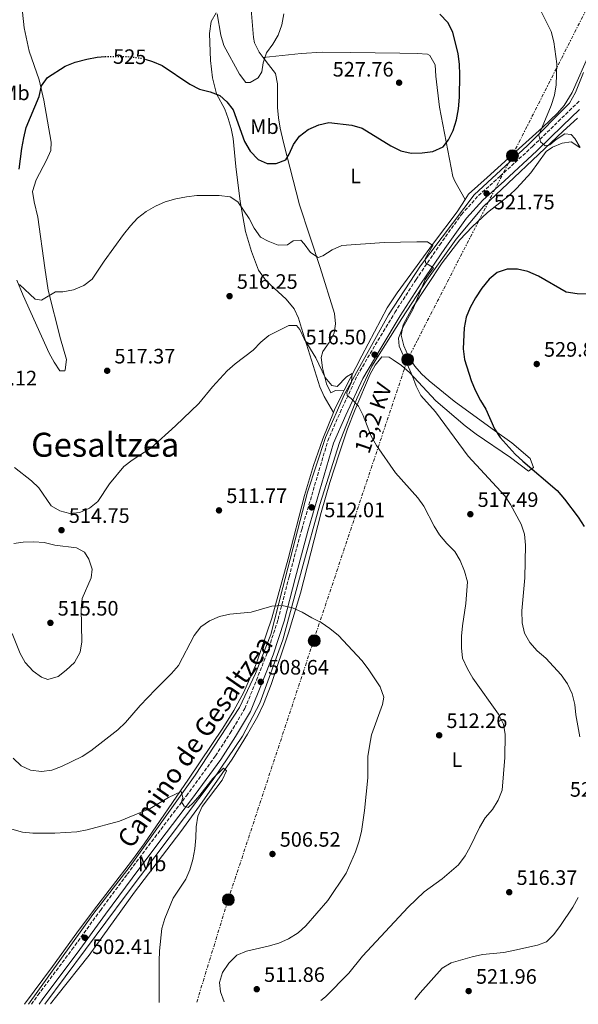
# Model space of a CAD drawing. Units: metres. Extents: x 583599 to 587060, y 4726625 to 4728979.
# Drawn here: x 583843 to 584111, y 4726626 to 4727098 of the extents above; entities that cross this region are included whole.
import ezdxf
from ezdxf.enums import TextEntityAlignment as Align

# ---------------------------------------------------------------- set-up
doc = ezdxf.new("R2010")
doc.units = ezdxf.units.M
doc.header["$MEASUREMENT"] = 0
for name, pattern in [('DGN Style 1', [1.045693079995523, 0.001739921930109024, -1.043953158065414]), ('DGN Style 3', [2.435890702152634, 1.739921930109024, -0.6959687720436097]), ('DGN Style 5', [1.217945351076317, 0.5219765790327072, -0.6959687720436097]), ('DGN Style 7', [3.4798438602180486, 1.565929737098122, -0.6959687720436097, 0.5219765790327072, -0.6959687720436097])]:
    doc.linetypes.add(name, pattern=pattern)
for name, color, linetype, lineweight in [('Acequia sin especificar', 4, 'Continuous', 0), ('Camino', 7, 'DGN Style 3', 0), ('Cauce permanente no visto', 142, 'DGN Style 1', 13), ('Cota de curva de nivel directora', 7, 'Continuous', 0), ('Cota de punto acotado terreno', 7, 'Continuous', 0), ('Curva de nivel directora', 30, 'Continuous', 30), ('Curva de nivel directora no vista', 30, 'DGN Style 5', 30), ('Curva de nivel intermedia', 30, 'Continuous', 0), ('Edificio', 1, 'Continuous', 13), ('Etiqueta de uso rústico', 92, 'Continuous', 0), ('Línea de cambio de uso (parcela vista)', 92, 'Continuous', 0), ('Línea eléctrica', 6, 'DGN Style 7', 0), ('Margen derecho', 7, 'Continuous', 0), ('Poste tendido eléctrico', 7, 'Continuous', 0), ('Punto acotado terreno (símbolo)', 7, 'Continuous', 0), ('Tensión línea eléctrica', 7, 'Continuous', 0), ('Texto de Área (paraje) menor', 7, 'Continuous', 0)]:
    doc.layers.add(name, color=color, linetype=linetype, lineweight=lineweight)
doc.styles.add('Style-Arial', font='arial.ttf')

# ---------------------------------------------------------------- blocks, each defined once
blk = doc.blocks.new('5PATER')
at = {"layer": 'Cauce permanente no visto', "linetype": 'Continuous', "lineweight": 0}
h = blk.add_hatch(color=51, dxfattribs=at)
edge = h.paths.add_edge_path()
edge.add_ellipse((0, 0), major_axis=(-0.1095731443231308, -0.1110710700762829), ratio=0.9994222409660317, start_angle=0, end_angle=360)
blk = doc.blocks.new('5PELE')
at = {"layer": 'Edificio', "linetype": 'Continuous', "lineweight": 0}
h = blk.add_hatch(color=9, dxfattribs=at)
edge = h.paths.add_edge_path()
edge.add_arc((-2.000000476837158e-05, 0), 0.2850000000000001, 0, 360)
at = {"layer": 'Edificio', "color": 252, "linetype": 'Continuous', "lineweight": 0}
blk.add_circle((-2.000000476837158e-05, 0), 0.2850000000000001, dxfattribs=at)

msp = doc.modelspace()

# ---------------------------------------------------------------- linework, layer by layer
at = {"layer": 'Acequia sin especificar', "color": 4, "linetype": 'Continuous', "lineweight": 0}
for points in [[(584113.3399999999, 4727073.17, 519), (584109.4900000002, 4727063.550000001, 518.75), (584106.6100000005, 4727058.439999999, 518.6999999999971), (584086.5099999999, 4727038.15, 520.320000000007), (584060.8700000001, 4727014.4, 521.070000000007), (584035.2300000004, 4726980.439999999, 519.1999999999971), (584019.8399999999, 4726956.99, 516.9100000000036), (583998.6900000004, 4726918.82, 514.3899999999994), (583989.7100000001, 4726898.08, 512.8699999999953), (583981.0899999999, 4726871.83, 511.8399999999965), (583969.2300000004, 4726826.140000001, 509.9700000000012), (583963.4600000001, 4726803.59, 508.9799999999959), (583956.0899999999, 4726784.960000001, 508.1100000000006), (583948.4000000004, 4726768.730000001, 507.679999999993), (583927.2400000002, 4726736.26, 505.1199999999953), (583895.9900000002, 4726692.529999999, 504.9400000000023), (583878.04, 4726669.390000001, 502.3000000000029), (583847.29, 4726626.390000001, 500.5599999999977)], [(583855.0599999996, 4726626.49, 500.3999999999942), (583894.1600000003, 4726678.9, 502.8999999999942), (583935.7999999998, 4726734.180000001, 504.8999999999942), (583949.9100000003, 4726754.970000001, 506.2100000000065), (583958.2400000002, 4726770.77, 507.6100000000006), (583969.2800000003, 4726801.100000001, 509.2400000000052), (583978.7599999999, 4726836.52, 510.4499999999971), (583986.8899999997, 4726865.980000001, 511.8800000000047), (583996.3799999999, 4726895.76, 512.9199999999983), (584004.9000000004, 4726917.189999999, 514.3899999999994), (584011.8700000001, 4726932.27, 515.7400000000052), (584026.2400000002, 4726955.15, 518.1999999999971), (584038.29, 4726973.529999999, 519.8699999999953), (584052.2300000004, 4726993.140000001, 520.8800000000047), (584065.4000000004, 4727008.939999999, 521.2599999999948), (584103.6299999999, 4727044.9, 519.6000000000058), (584110.5099999999, 4727051.26, 519.3000000000029)]]:
    msp.add_polyline3d(points, dxfattribs=at)
at = {"layer": 'Camino', "color": 7, "linetype": 'DGN Style 3', "lineweight": 0}
msp.add_polyline3d([(583848.670000002, 4726626.410000001, 501.0099999999948), (583851.7899999979, 4726630.780000002, 501.1100000000007), (583868.1200000005, 4726652.59, 501.8699999999953), (583881.7399999971, 4726671.400000001, 503.0200000000041), (583894.5799999982, 4726688.710000004, 503.7799999999987), (583907.7999999993, 4726706.380000002, 504.1600000000035), (583922.9600000005, 4726726.310000001, 505.3000000000029), (583936.9599999995, 4726745.500000002, 506.4400000000023), (583943.9899999968, 4726756.420000001, 506.4400000000023), (583951.0199999987, 4726768.11, 507.1999999999972), (583956.570000001, 4726781.720000001, 508.3399999999967), (583961.7199999986, 4726794.960000002, 509.1000000000058), (583966.920000002, 4726810.86, 509.8600000000007), (583972.1999999994, 4726831.33, 511.0099999999947), (583978.27, 4726854.070000002, 511.3899999999995), (583990.7399999979, 4726896.49, 513.2899999999937), (583996.659999999, 4726910.100000001, 514.8099999999978), (584004.9400000003, 4726927.860000002, 515.570000000007), (584013.539999999, 4726942.560000001, 516.7100000000064), (584022.9200000024, 4726958.020000001, 518.6199999999953), (584033.0700000001, 4726973.840000001, 519.7599999999948), (584044.370000001, 4726990.400000001, 520.8999999999943), (584054.8799999988, 4727005.08, 521.279999999999), (584063.0100000004, 4727014.080000001, 521.6600000000036), (584073.4400000018, 4727023.430000001, 521.6600000000036), (584088.8899999993, 4727037.650000001, 520.8999999999943), (584101.2600000009, 4727049.630000002, 519.7599999999948), (584111.3000000013, 4727059.359999999, 519.3800000000048)], dxfattribs=at)
at = {"layer": 'Curva de nivel directora', "color": 30, "linetype": 'Continuous', "lineweight": 30, "flags": 128}
for points, elevation in [([(583903.1799999992, 4727079.510000002), (583906.78, 4727078.430000001), (583911.389999999, 4727076.490000002), (583924.5799999988, 4727067.45), (583929.2100000001, 4727065.160000001), (583934.3199999997, 4727063.869999999), (583939.0800000007, 4727062.119999999), (583942.3099999983, 4727059.110000002), (583945.4199999997, 4727055.190000001), (583950.7799999996, 4727040.04), (583953.5099999988, 4727035.380000004), (583957.3499999989, 4727031.340000001), (583961.6299999993, 4727029.510000001), (583965.9400000009, 4727029.52), (583970.6399999993, 4727031.24), (583972.3200000001, 4727033.890000002), (583974.3099999994, 4727038.570000002), (583977.2599999999, 4727042.600000001), (583981.3700000002, 4727045.789999999), (583986.4299999987, 4727047.95), (583991.3100000002, 4727049.07), (584002.229999999, 4727047.859999999), (584007.229999999, 4727046.350000001), (584020.9100000006, 4727037.99), (584025.8199999991, 4727035.600000001), (584030.6799999984, 4727034.420000001), (584036.0599999984, 4727034.539999999), (584041.139999999, 4727035.270000001), (584046.0399999986, 4727037.51), (584048.5699999988, 4727040.82), (584050.8399999997, 4727045.270000001), (584052.4600000002, 4727050.34), (584053.4599999995, 4727055.65), (584053.9099999986, 4727061.210000002), (584054.0899999996, 4727072.020000001), (584053.8499999982, 4727077.130000001), (584053.2000000001, 4727082.090000001), (584050.6599999986, 4727092.430000001), (584048.2600000004, 4727097.090000001), (584044.4999999985, 4727101.140000002)], 525.0000000000001), ([(583842.7499999988, 4727026.689999999), (583844.0099999994, 4727036.660000001), (583844.9799999995, 4727041.820000002), (583846.1100000006, 4727046.699999999), (583852.3199999998, 4727061.660000001), (583853.5200000001, 4727066.67), (583856.4100000003, 4727070.750000002), (583864.8499999981, 4727076.090000002), (583869.7199999986, 4727078.080000001), (583875.1900000002, 4727079.570000002), (583880.1199999988, 4727080.45), (583883.9900000001, 4727080.75)], 525.0000000000002), ([(584118.3600000001, 4726966.910000003), (584110.3800000005, 4726967.03), (584104.9600000002, 4726967.84), (584091.7900000005, 4726975.460000002), (584086.6799999987, 4726977.630000002), (584081.75, 4726978.74), (584076.7499999999, 4726978.859999999), (584071.989999999, 4726977.140000002), (584068.0700000008, 4726974.030000002), (584064.6799999999, 4726969.779999999), (584061.4999999994, 4726965.100000001), (584058.949999999, 4726960.510000001), (584057.1099999994, 4726955.859999999), (584056.1699999984, 4726950.670000001), (584055.6799999989, 4726940.560000001), (584056.230000001, 4726935.480000001), (584059.4299999995, 4726925.460000001), (584061.3699999996, 4726920.850000001), (584063.9099999988, 4726915.9), (584066.5599999997, 4726911.62), (584070.639999999, 4726902.220000002), (584073.3799999993, 4726898.039999999), (584080.5599999987, 4726890.189999999), (584084.2099999987, 4726886.730000001), (584100.7600000004, 4726872.76), (584104.2200000003, 4726868.580000003), (584110.7299999992, 4726859.920000001), (584113.6199999992, 4726855.480000001)], 525.0000000000001)]:
    msp.add_lwpolyline(points, dxfattribs=dict(at, elevation=elevation))
at = {"layer": 'Curva de nivel directora no vista', "color": 30, "linetype": 'DGN Style 5', "lineweight": 30, "elevation": 525.0000000000005, "flags": 128}
msp.add_lwpolyline([(583883.9900000001, 4727080.75), (583885.2699999987, 4727080.850000001), (583896.1999999987, 4727080.680000001), (583901.6999999996, 4727079.949999999), (583903.1799999992, 4727079.510000002)], dxfattribs=at)
at = {"layer": 'Curva de nivel intermedia', "color": 30, "linetype": 'Continuous', "lineweight": 0, "flags": 128}
for points, elevation in [([(584091.2800000008, 4727151.390000001), (584089.0700000003, 4727146.899999999), (584085.0600000003, 4727136.88), (584084.990000001, 4727132.250000001), (584086.7400000012, 4727122.140000001), (584088.0100000007, 4727116.91), (584093.0199999998, 4727102.349999999), (584097.8500000001, 4727092.699999999), (584099.170000001, 4727087.88), (584100.5600000013, 4727077.33), (584100.2400000016, 4727067.119999999), (584099.4999999995, 4727062.180000001), (584097.8099999998, 4727057.220000001), (584091.8799999999, 4727043.09), (584092.7000000002, 4727039.869999998), (584094.9800000001, 4727037.91), (584097.1500000004, 4727038.440000001), (584100.2199999993, 4727040.939999999), (584104.4100000003, 4727043.67), (584107.3600000007, 4727043.46), (584109.1700000013, 4727041.439999999), (584111.810000001, 4727037.09)], 520), ([(583937.7000000017, 4727101.289999999), (583939.5400000011, 4727091.029999999), (583940.9200000003, 4727085.989999999), (583948.4000000014, 4727072.31), (583951.4500000002, 4727068.269999999), (583953.6000000003, 4727068.389999999), (583957.3900000014, 4727070.49), (583959.1900000006, 4727073.409999999), (583959.8200000009, 4727077.789999999), (583961.4300000002, 4727082.529999999), (583964.4000000008, 4727086.7), (583966.9900000015, 4727091.029999999), (583968.7100000002, 4727095.88), (583969.6900000015, 4727101.180000001)], 530.0000000000001), ([(583842.940000001, 4726971.499999999), (583850.4600000002, 4726964.470000001), (583853.5600000004, 4726963.939999999), (583860.1699999998, 4726967.899999999), (583863.7599999995, 4726968.01), (583868.8899999993, 4726968.960000002), (583873.790000001, 4726971.039999999), (583877.7899999998, 4726974.039999997), (583883.4800000006, 4726982.679999999), (583892.8500000006, 4726995.399999999), (583896.1100000015, 4726999.659999999), (583899.6000000007, 4727003.27), (583903.7200000001, 4727006.400000001), (583908.2300000007, 4727008.96), (583912.7900000005, 4727011.019999999), (583917.8600000021, 4727012.500000001), (583923.0099999997, 4727013.5), (583928.0299999999, 4727014.15), (583933.1100000005, 4727014.15), (583938.7200000008, 4727014.060000001), (583943.9800000002, 4727013.42), (583947.6900000006, 4727011.05), (583953.0700000006, 4727003.06), (583955.3900000007, 4726998.470000001), (583958.4400000018, 4726994.199999999), (583962.1600000011, 4726992.220000001), (583967.0000000002, 4726990.31), (583971.4700000007, 4726990.560000001), (583974.1300000005, 4726992.429999999), (583977.8099999996, 4726992.689999998), (583979.4600000014, 4726990.989999999), (583982.4200000009, 4726986.789999999), (583986.2200000007, 4726984.42), (583988.4600000003, 4726985.259999998), (583992.8200000012, 4726988.140000001), (583997.5599999997, 4726990.220000001), (584017.8100000004, 4726991.550000001), (584033.5100000004, 4726991.970000001), (584038.610000001, 4726991.880000001), (584041.1400000014, 4726990.17), (584037.4900000012, 4726983.83), (584037.6500000021, 4726981.84), (584041.3700000015, 4726979.390000001), (584037.4300000009, 4726973.79)], 520), ([(584037.4300000009, 4726973.79), (584031.55, 4726959.429999999), (584026.5400000011, 4726950.49), (584024.63, 4726945.66), (584025.0500000002, 4726941.9), (584031.3600000001, 4726927.589999998), (584033.1200000015, 4726922.77), (584035.4100000003, 4726918.319999999), (584042.3400000016, 4726910.42), (584058.0500000004, 4726889.099999999), (584075.6200000012, 4726870.140000001), (584078.4300000007, 4726865.949999999), (584083.3900000006, 4726856.529999999), (584085.0700000015, 4726851.82), (584085.5400000009, 4726846.489999999), (584085.150000002, 4726830.91), (584083.850000001, 4726814.970000001), (584083.9900000019, 4726809.189999999), (584085.0800000004, 4726804.31), (584087.5800000017, 4726799.880000002), (584091.14, 4726795.8), (584095.2200000016, 4726792.25), (584102.6700000013, 4726784.310000001), (584105.6399999997, 4726780.029999998), (584107.8800000015, 4726775.289999997), (584109.2300000016, 4726770.08), (584109.7100000001, 4726765.100000001), (584111.6200000009, 4726754.560000001)], 520), ([(583840.6000000008, 4726883.800000001), (583848.6400000007, 4726877.369999998), (583852.2500000006, 4726873.91), (583858.1900000017, 4726865.41), (583862.2199999995, 4726863.029999999), (583867.0600000009, 4726861.680000001), (583871.9400000003, 4726862.08), (583876.4500000009, 4726864.220000001), (583880.4600000008, 4726867.5), (583886.1200000002, 4726875.84), (583893.0400000004, 4726884.17), (583896.9200000007, 4726887.319999999), (583906.1100000017, 4726893.140000001), (583917.7500000005, 4726903.63), (583928.9599999997, 4726914.49), (583935.5500000013, 4726922.439999999), (583942.5400000007, 4726930.15), (583946.3200000004, 4726933.42), (583954.9800000017, 4726940.009999999), (583958.7200000011, 4726943.779999998), (583962.55, 4726946.999999999), (583972.0899999999, 4726951.789999999), (583975.76, 4726951.730000001), (583977.3300000012, 4726949.869999998), (583979.4800000016, 4726945.359999998), (583985.0200000004, 4726936.34), (583989.4200000013, 4726926.929999999), (583992.7000000004, 4726922.970000001), (583995.2500000007, 4726922.609999998), (583999.7300000001, 4726927.159999999), (584002.4500000003, 4726928.8), (584002.1500000008, 4726924.570000002), (583999.890000001, 4726919.73), (584000.0499999997, 4726918.220000001), (584002.0200000011, 4726916.75), (584005.5100000004, 4726913.17), (584007.7300000021, 4726908.609999999), (584011.570000002, 4726898.779999999), (584014.0500000009, 4726894.269999999), (584023.270000001, 4726881.210000001), (584033.9100000004, 4726869.239999999), (584036.7400000002, 4726865.119999999), (584041.6799999999, 4726855.630000001), (584044.370000001, 4726851.42), (584047.8500000013, 4726847.23), (584051.6199999999, 4726843.420000001), (584054.2200000016, 4726839.149999999), (584056.3400000005, 4726833.999999999), (584057.6900000006, 4726828.95), (584056.9700000008, 4726818.51), (584055.280000001, 4726807.84), (584054.8200000006, 4726802.859999998), (584054.8000000004, 4726797.310000001), (584055.4000000017, 4726792.36), (584057.6799999994, 4726787.17), (584060.3200000013, 4726782.76), (584072.6500000006, 4726765.509999999), (584075.04, 4726760.679999999), (584075.7599999999, 4726755.73), (584075.6700000003, 4726744.63), (584074.3899999995, 4726728.970000001), (584072.4600000007, 4726724.31), (584069.7800000006, 4726719.689999999), (584066.2699999993, 4726715.720000001), (584063.5600000002, 4726711.140000001), (584059.0200000005, 4726701.869999998), (584056.5500000007, 4726697.529999998), (584053.4400000015, 4726693.259999999), (584045.6100000016, 4726686.509999999), (584037.0199999996, 4726680.310000001)], 515.0000000000001), ([(583840.260000001, 4726847.320000002), (583844.7400000005, 4726847.970000002), (583849.7699999996, 4726848.13), (583854.7600000007, 4726847.83), (583859.8800000015, 4726846.449999999), (583870.2400000015, 4726845.249999999), (583874.0400000013, 4726843.109999999), (583876.2200000007, 4726839.730000001), (583877.820000001, 4726834.909999999), (583877.3499999995, 4726830.77), (583872.9600000017, 4726820.859999998), (583872.4900000001, 4726815.92), (583872.8800000013, 4726800.189999999), (583872.0499999998, 4726795.259999999), (583869.2900000016, 4726790.270000001), (583865.3900000012, 4726786.499999999), (583861.4300000004, 4726783.470000001), (583856.5500000011, 4726782.09)], 515.0000000000001), ([(583839.9100000003, 4726744.390000001), (583843.7600000014, 4726740.74), (583848.2699999998, 4726738.57), (583853.4800000021, 4726737.949999999), (583858.4900000012, 4726738.590000001), (583863.1500000015, 4726740.400000001), (583872.9600000017, 4726745.140000001), (583877.1900000008, 4726747.819999999), (583890.1700000004, 4726757.960000001), (583893.74, 4726761.449999999), (583900.7899999998, 4726769.560000001), (583908.1799999992, 4726777.349999999), (583915.8400000016, 4726784.939999999), (583919.2400000012, 4726788.88), (583926.6399999997, 4726803.109999998), (583929.9000000008, 4726807.369999999), (583934.0500000014, 4726810.149999999), (583938.9100000008, 4726812.249999999), (583943.7900000003, 4726813.369999998), (583953.9500000014, 4726814.41), (583963.9000000001, 4726817.28), (583968.8900000014, 4726817.529999998), (583973.9000000003, 4726816.5), (583978.4700000013, 4726814.37), (583983.0399999999, 4726811.63), (583987.5599999995, 4726809.41), (583991.6800000012, 4726806.58), (583995.9200000013, 4726803.119999998), (584007.1399999997, 4726791.220000001), (584010.1700000007, 4726787.239999999), (584015.800000001, 4726778.550000001), (584017.6300000016, 4726773.649999999), (584017.0199999993, 4726770.07), (584011.7900000011, 4726755.58), (584010.7200000006, 4726750.140000001), (584009.9200000003, 4726745.2), (584009.9100000013, 4726734.9), (584008.3900000014, 4726719.359999998), (584006.8700000015, 4726709.249999999), (584005.6800000002, 4726704.24), (584004.0599999996, 4726699.509999998), (583999.5300000011, 4726689.26), (583990.7000000001, 4726676.07), (583980.2900000007, 4726663.939999999), (583976.5800000003, 4726660.59), (583971.9800000002, 4726657.730000001), (583967.2900000009, 4726655.739999999), (583962.1200000009, 4726654.199999999), (583951.7699999998, 4726651.87), (583947.2000000011, 4726649.850000001), (583943.2699999993, 4726646.159999999)], 510), ([(583856.5500000011, 4726782.09), (583853.5300000013, 4726783.180000001), (583849.5100000004, 4726786.15), (583845.6600000013, 4726790.25), (583843.2000000003, 4726794.600000001), (583839.4500000019, 4726804.199999999)], 515.0000000000001), ([(583909.9400000006, 4726627.16), (583909.8700000013, 4726647.02), (583910.0000000009, 4726652.02), (583911.2400000015, 4726662.730000001), (583912.6200000006, 4726667.529999999), (583916.5800000014, 4726677.329999999), (583922.6299999997, 4726686.33), (583924.6900000006, 4726690.919999998), (583926.0700000019, 4726695.730000001), (583927.0599999998, 4726700.92), (583927.5700000017, 4726706.199999998), (583927.6600000011, 4726711.470000001), (583928.4600000014, 4726716.640000001), (583930.5800000003, 4726721.17), (583940.0599999997, 4726733.779999998), (583942.2600000014, 4726738.310000001), (583940.7900000005, 4726739.509999999), (583935.7200000011, 4726734.609999999), (583929.4200000003, 4726726.609999999), (583926.2300000006, 4726722.929999999), (583923.8900000004, 4726720.789999999), (583921.91, 4726721.300000002), (583920.6600000005, 4726723.390000002), (583921.3300000011, 4726725.539999999), (583920.4200000013, 4726728.34), (583914.3200000017, 4726725.460000001), (583905.6, 4726720.310000001), (583890.9400000017, 4726714.140000001), (583875.4400000006, 4726709.989999999), (583870.5099999999, 4726709.130000001), (583859.9300000007, 4726708.399999999), (583849.3100000013, 4726708.480000001), (583844.3300000014, 4726708.849999999), (583839.280000002, 4726710.369999999)], 505), ([(584037.0199999996, 4726680.310000001), (584029.2700000004, 4726672.890000001), (584007.4300000003, 4726649.46), (584000.9200000014, 4726641.26), (583989.7200000009, 4726629.980000001), (583987.4200000009, 4726628.119999999)], 515), ([(584110.87, 4726677.55), (584108.2500000005, 4726672.960000001), (584102.3600000006, 4726664.199999999), (584099.0999999995, 4726659.859999998), (584095.5400000011, 4726656.359999998), (584091.2800000008, 4726654.720000001), (584080.4600000003, 4726652.259999999), (584075.1800000009, 4726651.220000001), (584064.9400000015, 4726650.189999999), (584060.0399999997, 4726649.21), (584049.9600000012, 4726646.199999999), (584045.6100000016, 4726643.720000001), (584035.1200000019, 4726631.91), (584032.470000001, 4726628.67)], 520), ([(583943.2699999993, 4726646.159999999), (583940.2699999998, 4726641.669999998), (583938.8400000016, 4726636.880000001), (583939.3300000011, 4726632.350000001), (583941.0200000008, 4726627.539999997)], 510)]:
    msp.add_lwpolyline(points, dxfattribs=dict(at, elevation=elevation))
at = {"layer": 'Línea de cambio de uso (parcela vista)', "color": 92, "linetype": 'Continuous', "lineweight": 0}
for points in [[(584056.5999999996, 4727012.24, 522.8399999999965), (584058.2000000002, 4727014.730000001, 522.9499999999971), (584067.1200000001, 4727022.789999999, 522.5599999999977), (584082.5599999996, 4727036.630000001, 520.6600000000036), (584093.6200000001, 4727046.74, 520.4400000000023), (584100.8399999999, 4727053.560000001, 519.9600000000064), (584104.1200000001, 4727057.32, 519.6399999999994), (584107.8899999997, 4727063.439999999, 519.25), (584116.4100000003, 4727082.640000001, 518.5099999999948), (584121.1600000003, 4727094.619999999, 518.3699999999953), (584129.1500000004, 4727118.470000001, 518.3699999999953), (584135.9800000004, 4727140.82, 517.9900000000052), (584141.1399999997, 4727154.439999999, 517.9900000000052), (584148.7300000004, 4727178.24, 517.2299999999959), (584158.1600000003, 4727201.449999999, 516.8600000000006), (584166.0599999996, 4727225.480000001, 516.5099999999948), (584169.2000000002, 4727233.970000001, 516.25)], [(583843.3700000001, 4727111.199999999, 529.2200000000012), (583845.1900000004, 4727094.480000001, 527.9799999999959), (583847.6699999999, 4727083.380000001, 526.8800000000047), (583852.4000000004, 4727069.600000001, 524.9799999999959), (583854.6399999997, 4727059.859999999, 524.4900000000052), (583858.1600000003, 4727039.779999999, 523.6300000000047), (583857.9500000002, 4727035.640000001, 523.4600000000064), (583855.9500000002, 4727031.109999999, 523.2700000000041), (583850.9400000004, 4727021.609999999, 523.0899999999965), (583849.2599999999, 4727015.99, 523.0800000000017), (583849.9100000003, 4727011.130000001, 522.7899999999936), (583851.7300000004, 4727003.77, 522.320000000007), (583855.04, 4726979.390000001, 520.8600000000006), (583856.6900000004, 4726968.730000001, 519.9900000000052), (583862.5999999996, 4726945.369999999, 517.75), (583865.4900000002, 4726935.430000001, 517.3699999999953), (583864.8499999996, 4726930.5, 517), (583864.6500000004, 4726930.119999999, 516.9900000000052), (583862.3600000005, 4726930.15, 517.3699999999953), (583859.5499999998, 4726934.300000001, 517.3300000000017), (583857.1699999999, 4726938.609999999, 517.3699999999953), (583844.7199999997, 4726966.140000001, 519.7700000000041), (583841.7400000002, 4726973.49, 520.4100000000036)], [(583954.0099999999, 4727103.26, 530.8800000000047), (583955.0700000003, 4727089.91, 530.25), (583955.6600000003, 4727087.25, 530.1100000000006), (583957.9100000003, 4727082.779999999, 529.8500000000058), (583959.7699999996, 4727080.300000001, 529.6399999999994)], [(583993.5199999996, 4726910.130000001, 514.1699999999983), (583989.0800000001, 4726917.810000001, 514.929999999993), (583986.9900000002, 4726922.33, 514.929999999993), (583978.2100000001, 4726950.539999999, 515.0599999999977), (583976.7000000002, 4726955.310000001, 515.3399999999965), (583974.6299999999, 4726959.869999999, 515.6399999999994), (583970.8200000003, 4726964.390000001, 515.9199999999983), (583961.2100000001, 4726973.25, 516.3300000000017), (583957.5899999999, 4726978.390000001, 517.029999999999), (583954.1399999997, 4726987.33, 518.1999999999971), (583951.3099999996, 4726996.83, 519.3999999999943), (583948.7000000002, 4727011.310000001, 520.25), (583946.6799999997, 4727028.09, 521.779999999999), (583945.3700000001, 4727041.430000001, 523.3000000000029), (583944.4600000001, 4727046.32, 523.3899999999994), (583943.0199999996, 4727051.130000001, 523.179999999993), (583941.4100000003, 4727055.58, 523.3000000000029), (583937.3399999999, 4727062.869999999, 524.4400000000023), (583935.5599999996, 4727070.51, 525.1999999999971), (583934.5499999998, 4727078.9, 527.4799999999959), (583934, 4727091.850000001, 529.0099999999948), (583934.8499999996, 4727097.539999999, 529.7700000000041), (583937.2000000002, 4727101.689999999, 529.7700000000041)], [(583959.7699999996, 4727080.300000001, 529.6399999999994), (583978.0700000003, 4727082.289999999, 528.8800000000047), (583988.04, 4727082.84, 528.529999999999), (584001.6699999999, 4727082.680000001, 528.1199999999953), (584025.2599999999, 4727082.310000001, 526.6000000000058), (584033.6299999999, 4727082.17, 527.3600000000006), (584038.5999999996, 4727081.970000001, 527.3899999999994), (584039.7000000002, 4727081.310000001, 527.3600000000006), (584042.2000000002, 4727076.810000001, 526.9900000000052), (584042.5899999999, 4727071.369999999, 526.6000000000058), (584044.29, 4727056.460000001, 526.679999999993), (584050.6699999999, 4727023.310000001, 524.6100000000006), (584051.6799999997, 4727020.99, 524.3099999999977), (584056.5999999996, 4727012.24, 522.8399999999965)], [(583959.7699999996, 4727080.300000001, 529.6399999999994), (583962.3399999999, 4727076.869999999, 529.3500000000058), (583965.7000000002, 4727072.630000001, 528.5899999999965), (583966.6900000004, 4727067.730000001, 528.0800000000017), (583966.5800000001, 4727056.25, 526.6900000000023), (583967.0800000001, 4727051.300000001, 526.3399999999965), (583967.8700000001, 4727046.359999999, 526.0899999999965), (583969.4699999997, 4727039.57, 525.429999999993), (583977.2599999999, 4727009.65, 521.7400000000052), (583987.1500000004, 4726979.66, 519.4499999999971), (583993.9400000004, 4726957.630000001, 517.5599999999977), (583994.3799999999, 4726952.67, 516.929999999993), (583993.79, 4726948.119999999, 516.4199999999983), (583991.4500000002, 4726943.640000001, 516.2299999999959), (583988.3399999999, 4726939.4, 516.1399999999994), (583987.5099999999, 4726936.42, 516.029999999999), (583988.2100000001, 4726931.52, 515.7899999999936), (583990.0999999996, 4726923.869999999, 515.4600000000064), (583992.1900000004, 4726919.600000001, 515.2700000000041), (583994.4900000002, 4726920.710000001, 514.8899999999994), (583998.6100000005, 4726920.869999999, 514.8899999999994)], [(584111.54, 4727037.199999999, 520.2299999999959), (584107.4000000004, 4727039.930000001, 520.2299999999959), (584103.2000000002, 4727039.24, 520.6100000000006), (584098.5499999998, 4727037.310000001, 520.8399999999965), (584095.5300000003, 4727035.17, 520.9900000000052), (584088.1299999999, 4727025.02, 521.3699999999953), (584081.3700000001, 4727017.689999999, 522.1999999999971), (584077.6900000004, 4727014.15, 522.5099999999948), (584067.2800000003, 4727005.939999999, 522.5099999999948), (584060, 4726999.09, 522.320000000007), (584054.1299999999, 4726992.83, 522.1300000000047), (584045.5899999999, 4726981.930000001, 521.75), (584031.1600000003, 4726960.08, 520.6100000000006), (584026.8499999996, 4726952.16, 520.2299999999959), (584025.9600000001, 4726947.220000001, 520.2299999999959), (584027.25, 4726942.01, 520.2299999999959), (584029.4100000003, 4726936.9, 520.2299999999959), (584032.5099999999, 4726932.390000001, 520.6000000000058), (584035.7599999999, 4726928.65, 521.3800000000047), (584039.3700000001, 4726925.24, 522.0899999999965), (584051.3399999999, 4726915.51, 523.4100000000036), (584069.6299999999, 4726902.34, 525.2100000000064), (584079.0700000003, 4726895.5, 525.5800000000017), (584087.8600000005, 4726888.01, 525.179999999993), (584089.3099999996, 4726883.810000001, 525.179999999993), (584087, 4726881.939999999, 524.029999999999), (584078.3499999996, 4726888.550000001, 522.8899999999994), (584061.8600000005, 4726899.76, 521.4700000000012), (584056.6799999997, 4726903.640000001, 521.0500000000029), (584042.6299999999, 4726915.75, 519.8500000000058), (584029.9100000003, 4726929.279999999, 518.7100000000064), (584026.1200000001, 4726932.560000001, 518.2299999999959), (584022.0700000003, 4726935.42, 517.5399999999936), (584020.1299999999, 4726936.66, 517.1900000000023), (584016.7100000001, 4726936.720000001, 516.4199999999983), (584013.5099999999, 4726932.779999999, 515.8999999999943), (584011.0599999996, 4726928.470000001, 515.4900000000052), (584003.8700000001, 4726911.59, 514.4199999999983), (584000.2800000003, 4726902.279999999, 513.8899999999994), (583996.1399999997, 4726890.24, 513.2899999999936), (583991.7699999996, 4726876.600000001, 512.6199999999953), (583987.6200000001, 4726862.199999999, 511.929999999993), (583977.6100000005, 4726823.550000001, 510.3300000000018), (583971.9400000004, 4726804.390000001, 509.4700000000012), (583963.5899999999, 4726779.619999999, 508.429999999993), (583959.9900000002, 4726770.33, 507.429999999993), (583957.2599999999, 4726764.5, 506.9100000000035), (583952.3099999996, 4726755.82, 506.6300000000047), (583944.8899999997, 4726743.970000001, 506.2799999999989), (583930.5999999996, 4726723.24, 505.1999999999971), (583920.3499999996, 4726709.279999999, 504.4700000000012), (583898.0700000003, 4726680.189999999, 503.4900000000052), (583876.3899999997, 4726649.850000001, 502.1399999999995), (583860.7800000003, 4726630.369999999, 500.9799999999959), (583857.7400000002, 4726626.52, 500.9199999999983)], [(583998.6100000005, 4726920.869999999, 514.8899999999994), (584007.0800000001, 4726937.34, 515.7400000000052), (584019.2800000003, 4726960.210000001, 517.4199999999983), (584024, 4726967.529999999, 517.9900000000052), (584041.5, 4726991.230000001, 519.8999999999943), (584052.7800000003, 4727006.27, 522.5599999999977), (584056.5999999996, 4727012.24, 522.8399999999965)], [(583993.5199999996, 4726910.130000001, 514.1699999999983), (583994, 4726911.300000001, 514.279999999999), (583997.9500000002, 4726919.57, 514.8300000000017), (583998.6100000005, 4726920.869999999, 514.8899999999994)], [(583845.3600000005, 4726626.369999999, 500.8800000000047), (583858.7100000001, 4726644.560000001, 500.9100000000035), (583870.5099999999, 4726660.699999999, 501.320000000007), (583878.3600000005, 4726671.34, 501.8600000000006), (583896.7199999997, 4726695.02, 503.2899999999936), (583902.7599999999, 4726703.359999999, 503.7599999999948), (583924.0099999999, 4726734.310000001, 505.4400000000023), (583940.3799999999, 4726758.779999999, 506.5800000000018), (583945.6699999999, 4726767.24, 507.2899999999936), (583950.4800000004, 4726775.980000001, 508.0899999999965), (583956.5499999998, 4726789.850000001, 508.9100000000035), (583964.0099999999, 4726811.529999999, 509.4900000000052), (583971.7400000002, 4726839.970000001, 510.8500000000058), (583979.5300000003, 4726870.33, 512.0599999999977), (583983.9199999999, 4726884.67, 512.3899999999994), (583988.3399999999, 4726897.480000001, 512.9600000000064), (583993.5199999996, 4726910.130000001, 514.1699999999983)]]:
    msp.add_polyline3d(points, dxfattribs=at)
at = {"layer": 'Línea eléctrica', "color": 6, "linetype": 'DGN Style 7', "lineweight": 0}
msp.add_polyline3d([(583927.9299999998, 4726627.380000001, 507.9199999999983), (583942.9300000002, 4726676.36, 507.320000000007), (583983.9800000014, 4726800.779999999, 509.6399999999995), (584028.9299999988, 4726935.410000001, 520.1300000000047), (584079.2199999981, 4727033.33, 521.0599999999977), (584137.0500000011, 4727147.440000001, 518.0599999999977), (584201.3500000006, 4727270.76, 517.779999999999), (584268.6000000006, 4727406.630000002, 515.5)], dxfattribs=at)
at = {"layer": 'Margen derecho', "color": 7, "linetype": 'Continuous', "lineweight": 0}
msp.add_polyline3d([(583852.3899999993, 4726626.449999999, 501.1100000000007), (583854.2100000008, 4726629.010000001, 501.1100000000007), (583870.5399999989, 4726650.810000001, 501.8699999999953), (583884.16, 4726669.630000001, 503.0200000000041), (583896.980000001, 4726686.910000001, 503.7799999999987), (583910.1900000009, 4726704.58, 504.1600000000035), (583925.3599999989, 4726724.52, 505.3000000000029), (583939.4400000006, 4726743.800000001, 506.4400000000023), (583946.5300000005, 4726754.84, 506.4400000000023), (583953.7100000001, 4726766.760000001, 507.1999999999972), (583959.3500000016, 4726780.609999999, 508.3399999999967), (583964.5500000005, 4726793.949999999, 509.1000000000058), (583969.8099999977, 4726810.020000001, 509.8600000000007), (583975.1000000006, 4726830.57, 511.0099999999947), (583981.1600000003, 4726853.26, 511.3899999999995), (583993.5599999988, 4726895.470000001, 513.2899999999937), (583999.3999999971, 4726908.869999999, 514.8099999999978), (584007.6000000001, 4726926.460000002, 515.570000000007), (584016.1200000006, 4726941.02, 516.7100000000064), (584025.4699999981, 4726956.430000002, 518.6199999999953), (584035.5699999989, 4726972.180000001, 519.7599999999948), (584046.8299999975, 4726988.689999999, 520.8999999999943), (584057.2199999989, 4727003.190000001, 521.279999999999), (584065.1299999993, 4727011.950000001, 521.6600000000036), (584075.4600000002, 4727021.210000001, 521.6600000000036), (584090.949999998, 4727035.470000002, 520.8999999999943), (584103.3399999996, 4727047.470000003, 519.7599999999948), (584111.5000000002, 4727055.380000001, 519.3800000000048)], dxfattribs=at)

# ---------------------------------------------------------------- block references
at = {"layer": 'Poste tendido eléctrico', "color": 7, "linetype": 'Continuous', "lineweight": 0, "xscale": 10, "yscale": 10, "zscale": 10}
for p in [(584079.3000000007, 4727033.230000001, 521.0500000000029), (584029.0399999983, 4726935.46, 520.1499999999943), (583984.2699999998, 4726800.689999999, 509.6399999999995), (583943.1000000022, 4726676.519999999, 507.3099999999977)]:
    msp.add_blockref('5PELE', p, dxfattribs=at)
at = {"layer": 'Punto acotado terreno (símbolo)', "color": 7, "linetype": 'Continuous', "lineweight": 0, "xscale": 10, "yscale": 10, "zscale": 10}
for p in [(584024.9499999996, 4727068.220000002, 527.75), (584066.8799999994, 4727015.109999999, 521.7400000000057), (583943.6600000005, 4726965.890000001, 516.2500000000005), (584013.2100000004, 4726937.810000002, 516.5000000000005), (584090.920000001, 4726933.34, 529.8099999999977), (583884.9899999971, 4726930.109999999, 517.3699999999958), (583938.6000000001, 4726863.190000001, 511.7700000000046), (583982.9999999999, 4726864.619999999, 512.0099999999953), (584059.0899999997, 4726861.34, 517.4900000000057), (583863.109999999, 4726853.680000001, 514.75), (583857.7699999993, 4726809.230000001, 515.5000000000005), (583958.6000000006, 4726780.970000002, 508.6399999999995), (584044.1499999977, 4726755.340000001, 512.2599999999948), (583964.230000001, 4726698.430000001, 506.5200000000041), (584077.7499999991, 4726680.109999999, 516.3699999999949), (583874.2899999995, 4726658.28, 502.4100000000039), (583956.6999999983, 4726633.619999999, 511.860000000001), (584058.2899999997, 4726632.720000001, 521.960000000007)]:
    msp.add_blockref('5PATER', p, dxfattribs=at)

# ---------------------------------------------------------------- texts
at = {"color": 7, "linetype": 'Continuous', "lineweight": 0, "style": 'Style-Arial'}
msp.add_text('Camino de Gesaltzea', height=9, rotation=55.284, dxfattribs=at).set_placement((583930.7862278083, 4726749.775979004, 505.2299999999959), align=Align.CENTER)
at = {"layer": 'Cota de curva de nivel directora', "color": 7, "linetype": 'Continuous', "lineweight": 0, "style": 'Style-Arial'}
msp.add_text('525', height=7.000000000000002, rotation=359.08804, dxfattribs=at).set_placement((583895.8041288824, 4727080.686750315, 525), align=Align.MIDDLE_CENTER)
at = {"layer": 'Cota de punto acotado terreno', "color": 7, "linetype": 'Continuous', "lineweight": 0, "style": 'Style-Arial'}
for s, p in [('527.76', (583993.13, 4727071.16, 527.75)), ('521.75', (584070.3799999979, 4727007.490000002, 521.7400000000052)), ('516.25', (583947.1599999992, 4726969.390000001, 516.25)), ('516.50', (583980.0899999999, 4726942.76, 516.5)), ('529.81', (584094.4200000018, 4726936.84, 529.8099999999977)), ('517.37', (583888.4899999978, 4726933.609999999, 517.3699999999953)), ('517.12', (583822.2399999992, 4726923.090000001, 517.1199999999953)), ('511.77', (583942.1000000008, 4726866.690000001, 511.7700000000041)), ('517.49', (584062.5900000005, 4726864.84, 517.4900000000052)), ('512.01', (583989.0799999976, 4726859.899999999, 512.0099999999948)), ('514.75', (583866.61, 4726857.180000001, 514.75)), ('515.50', (583861.2699999999, 4726812.730000001, 515.5)), ('508.64', (583962.1000000011, 4726784.470000002, 508.6399999999995)), ('512.26', (584047.6499999984, 4726758.840000002, 512.2599999999948)), ('522.21', (584106.8099999991, 4726725.890000002, 522.2100000000064)), ('506.52', (583967.7299999994, 4726701.930000001, 506.5200000000041)), ('516.37', (584081.2499999999, 4726683.609999998, 516.3699999999953)), ('502.41', (583877.7899999979, 4726650.470000001, 502.4100000000035)), ('511.86', (583960.1999999991, 4726637.119999999, 511.8600000000006)), ('521.96', (584061.7899999982, 4726636.220000001, 521.9600000000064))]:
    msp.add_text(s, height=7.000000000000002, dxfattribs=at).set_placement(p)
at = {"layer": 'Etiqueta de uso rústico', "color": 92, "linetype": 'Continuous', "lineweight": 0, "style": 'Style-Arial'}
for s, p in [('Mb', (583841.0102462437, 4727063.350009999, 527.6199999999953)), ('Mb', (583960.3802462413, 4727047.150010001, 525.7100000000064)), ('L', (584004.0914203778, 4727023.490010002, 523.3800000000047)), ('L', (584052.6714203795, 4726743.64001, 513.1000000000058)), ('Mb', (583906.5302462435, 4726693.70001, 503.9700000000012))]:
    msp.add_text(s, height=7.000000000000002, dxfattribs=at).set_placement(p, align=Align.MIDDLE_CENTER)
at = {"layer": 'Tensión línea eléctrica', "color": 7, "linetype": 'Continuous', "lineweight": 0, "style": 'Style-Arial'}
msp.add_text('13,2 KV', height=7.5, rotation=71.27410999999998, dxfattribs=at).set_placement((584016.0618294461, 4726906.267253799, 514.9499999999971), align=Align.CENTER)
at = {"layer": 'Texto de Área (paraje) menor', "color": 7, "linetype": 'Continuous', "lineweight": 0, "style": 'Style-Arial'}
msp.add_text('Gesaltzea', height=11.5, dxfattribs=at).set_placement((583884.0631608067, 4726894.64001, 516), align=Align.MIDDLE_CENTER)

doc.saveas('drawing.dxf')
